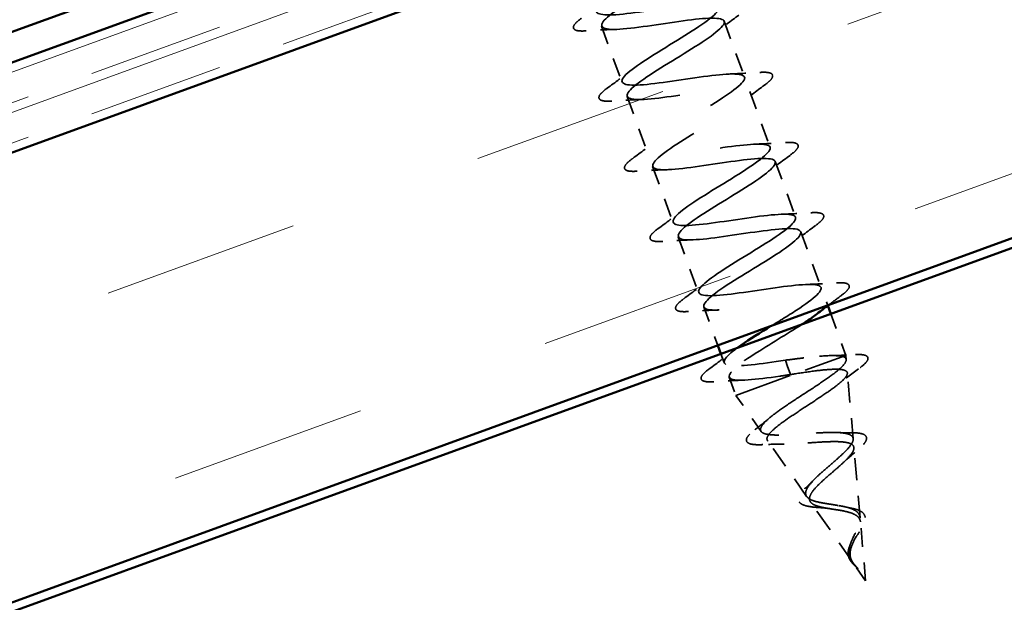
# Model space of a CAD drawing. Units: inches. Extents: x 6 to 334, y 4 to 214.
# Drawn here: x 142 to 148, y 140 to 144 of the extents above; entities that cross this region are included whole.
import ezdxf

# ---------------------------------------------------------------- set-up
doc = ezdxf.new("R2010")
doc.units = ezdxf.units.IN
doc.header["$LTSCALE"] = 20
doc.header["$MEASUREMENT"] = 0
doc.linetypes.add('DASHED', pattern=[0.2067, 0.1654, -0.0413])
doc.linetypes.add('DOUBLE_DASH_CHAIN', pattern=[1.2403, 0.6614, -0.0827, 0.1654, -0.0827, 0.1654, -0.0827])
for name, color, linetype, lineweight in [('Hatch (ANSI)', 7, 'Continuous', 18), ('Hidden (ANSI)', 7, 'DASHED', 35), ('Visible (ANSI)', 7, 'Continuous', 50)]:
    doc.layers.add(name, color=color, linetype=linetype, lineweight=lineweight)

msp = doc.modelspace()

# ---------------------------------------------------------------- hatches: boundary and pattern name
at = {"layer": 'Hatch (ANSI)', "true_color": 0x804000}
h = msp.add_hatch(dxfattribs=at)
h.set_pattern_fill('INSUL', color=36, scale=10, angle=20, style=0)
h.paths.add_polyline_path([(199.44101, 164.16378), (108.16846, 130.94329), (108.16846, 128.08615), (199.44101, 161.30664)])

# ---------------------------------------------------------------- linework, layer by layer
at = {"layer": 'Hidden (ANSI)', "color": 7, "ltscale": 0.035817}
for p, q in [((145.55878, 143.99128), (145.68777, 143.63688)), ((146.33794, 144.02251), (146.46693, 143.66811)), ((145.72099, 143.5456), (145.84998, 143.1912)), ((146.50016, 143.57683), (146.62915, 143.22243)), ((146.66237, 143.13115), (146.79136, 142.77675)), ((145.88321, 143.09991), (146.0122, 142.74552)), ((146.82459, 142.68546), (146.95358, 142.33106)), ((146.04542, 142.65423), (146.17441, 142.29983))]:
    msp.add_line(p, q, dxfattribs=at)
at = {"layer": 'Hidden (ANSI)', "color": 7, "ltscale": 0.002287}
msp.add_line((146.9868, 142.23978), (146.99538, 142.21622), dxfattribs=at)
at = {"layer": 'Hidden (ANSI)', "color": 7, "ltscale": 0.024713}
msp.add_line((146.20764, 142.20855), (146.29675, 141.96371), dxfattribs=at)
at = {"layer": 'Hidden (ANSI)', "color": 7, "ltscale": 0.026649}
msp.add_line((147.01435, 142.16409), (147.11042, 141.90015), dxfattribs=at)
at = {"layer": 'Hidden (ANSI)', "color": 7, "ltscale": 0.005562}
msp.add_line((146.31629, 141.91002), (146.33663, 141.85415), dxfattribs=at)
at = {"layer": 'Hidden (ANSI)', "color": 7, "ltscale": 0.111027}
msp.add_line((146.41236, 141.64608), (147.11042, 141.90015), dxfattribs=at)
at = {"layer": 'Hidden (ANSI)', "color": 7, "ltscale": 0.016337}
for p, q in [((146.72621, 141.86977), (146.74093, 141.82932)), ((146.74471, 141.81892), (146.75943, 141.77848))]:
    msp.add_line(p, q, dxfattribs=at)
at = {"layer": 'Hidden (ANSI)', "color": 7, "ltscale": 0.00243}
msp.add_line((147.11274, 141.87368), (147.11042, 141.90015), dxfattribs=at)
at = {"layer": 'Hidden (ANSI)', "color": 7, "ltscale": 0.001335}
msp.add_line((146.74093, 141.82932), (146.74471, 141.81892), dxfattribs=at)
at = {"layer": 'Hidden (ANSI)', "color": 7, "ltscale": 0.011736}
msp.add_line((146.36985, 141.76287), (146.41236, 141.64608), dxfattribs=at)
at = {"layer": 'Hidden (ANSI)', "color": 7, "ltscale": 0.03979}
msp.add_line((147.15695, 141.3709), (147.12027, 141.78814), dxfattribs=at)
at = {"layer": 'Hidden (ANSI)', "color": 7, "ltscale": 0.026464}
msp.add_line((146.57225, 141.41752), (146.41236, 141.64608), dxfattribs=at)
at = {"layer": 'Hidden (ANSI)', "color": 7, "ltscale": 0.041197}
msp.add_line((146.86157, 141.00395), (146.613, 141.35927), dxfattribs=at)
at = {"layer": 'Hidden (ANSI)', "color": 7, "ltscale": 0.042605}
msp.add_line((147.20116, 140.86811), (147.16188, 141.31481), dxfattribs=at)
at = {"layer": 'Hidden (ANSI)', "color": 7, "ltscale": 0.044016}
msp.add_line((147.15091, 140.59035), (146.88537, 140.96993), dxfattribs=at)
at = {"layer": 'Hidden (ANSI)', "color": 7, "ltscale": 0.035578}
msp.add_line((147.23631, 140.46828), (147.2035, 140.84148), dxfattribs=at)
at = {"layer": 'Hidden (ANSI)', "color": 7, "ltscale": 0.012952}
msp.add_line((147.23631, 140.46828), (147.15775, 140.58058), dxfattribs=at)
at = {"layer": 'Hidden (ANSI)', "color": 7, "ltscale": 1.180705}
msp.add_open_spline([(146.63673, 142.08745), (146.70023, 142.12638), (146.76422, 142.16548), (146.81719, 142.20057), (146.92799, 142.27397), (146.9818, 142.32663), (146.93858, 142.34398), (146.89537, 142.36133), (146.75748, 142.34422), (146.60396, 142.32142), (146.45043, 142.29861), (146.29157, 142.27387), (146.21942, 142.28068), (146.14728, 142.2875), (146.16628, 142.3275), (146.25804, 142.39397), (146.3498, 142.46044), (146.50692, 142.55071), (146.62523, 142.62684), (146.74354, 142.70298), (146.81373, 142.76161), (146.78562, 142.78445), (146.75751, 142.8073), (146.63236, 142.79482), (146.48128, 142.77291), (146.3302, 142.751), (146.16333, 142.72334), (146.07769, 142.72524), (145.99205, 142.72715), (145.99305, 142.76059), (146.07347, 142.82294), (146.15389, 142.88529), (146.30717, 142.97415), (146.43151, 143.05248), (146.55585, 143.13081), (146.64152, 143.19507), (146.62872, 143.22349), (146.61591, 143.2519), (146.50479, 143.24454), (146.35776, 143.2241), (146.21073, 143.20366), (146.03763, 143.17373), (145.93934, 143.17103), (145.84106, 143.16834), (145.82393, 143.19518), (145.89198, 143.25302), (145.96003, 143.31087), (146.10759, 143.39765), (146.23643, 143.47762), (146.36526, 143.55759), (146.46531, 143.62708), (146.46783, 143.66108), (146.47036, 143.69507), (146.37442, 143.69323), (146.23299, 143.67483), (146.09156, 143.65643), (145.91408, 143.62491), (145.80415, 143.61797), (145.69423, 143.61104), (145.65903, 143.63131), (145.71382, 143.68432), (145.7686, 143.73734), (145.90865, 143.82139), (146.04038, 143.90241), (146.17212, 143.98344), (146.28528, 144.0577), (146.30299, 144.09722), (146.3207, 144.13674), (146.24091, 144.14078), (146.10657, 144.12496), (145.97223, 144.10914), (145.79227, 144.07672), (145.67184, 144.06596), (145.55141, 144.0552), (145.49843, 144.069), (145.53919, 144.11691), (145.57996, 144.16483), (145.71078, 144.24552), (145.8438, 144.32701), (145.97682, 144.4085), (146.10168, 144.48702), (146.13424, 144.53195), (146.16681, 144.57688), (146.10396, 144.58708), (145.97813, 144.57436), (145.85229, 144.56163), (145.67178, 144.52901), (145.54209, 144.51488), (145.4124, 144.50075), (145.34212, 144.50825), (145.36829, 144.55085), (145.39446, 144.59345), (145.51443, 144.67019), (145.64709, 144.75156), (145.76507, 144.82391), (145.88491, 144.89695), (145.943, 144.9475)], degree=3, knots=[-44.0085132, -44.0085132, -44.0085132, -44.0085132, -43.418059, -43.418059, -43.418059, -42.182782, -42.182782, -42.182782, -40.9475051, -40.9475051, -40.9475051, -39.7122281, -39.7122281, -39.7122281, -38.4769512, -38.4769512, -38.4769512, -37.2416742, -37.2416742, -37.2416742, -36.0063973, -36.0063973, -36.0063973, -34.7711204, -34.7711204, -34.7711204, -33.5358434, -33.5358434, -33.5358434, -32.3005665, -32.3005665, -32.3005665, -31.0652895, -31.0652895, -31.0652895, -29.8300126, -29.8300126, -29.8300126, -28.5947356, -28.5947356, -28.5947356, -27.3594587, -27.3594587, -27.3594587, -26.1241817, -26.1241817, -26.1241817, -24.8889048, -24.8889048, -24.8889048, -23.6536278, -23.6536278, -23.6536278, -22.4183509, -22.4183509, -22.4183509, -21.183074, -21.183074, -21.183074, -19.947797, -19.947797, -19.947797, -18.7125201, -18.7125201, -18.7125201, -17.4772431, -17.4772431, -17.4772431, -16.2419662, -16.2419662, -16.2419662, -15.0066892, -15.0066892, -15.0066892, -13.7714123, -13.7714123, -13.7714123, -12.5361353, -12.5361353, -12.5361353, -11.3008584, -11.3008584, -11.3008584, -10.0655815, -10.0655815, -10.0655815, -8.8303045, -8.8303045, -8.8303045, -7.5950276, -7.5950276, -7.5950276, -6.3597506, -6.3597506, -6.3597506, -5.2612214, -5.2612214, -5.2612214, -5.2612214], dxfattribs=at)
at = {"layer": 'Hidden (ANSI)', "color": 7, "ltscale": 1.094729}
msp.add_open_spline([(145.46111, 144.51671), (145.44376, 144.50349), (145.42936, 144.49134), (145.41873, 144.48056), (145.36785, 144.42897), (145.40812, 144.41055), (145.52113, 144.41861), (145.63415, 144.42667), (145.81253, 144.45851), (145.9521, 144.47624), (146.09167, 144.49396), (146.18313, 144.49417), (146.17628, 144.4586), (146.16943, 144.42303), (146.06554, 144.35214), (145.93572, 144.27182), (145.8059, 144.19149), (145.66029, 144.10542), (145.59591, 144.04891), (145.53153, 143.9924), (145.5538, 143.96743), (145.65548, 143.97136), (145.75716, 143.97529), (145.9317, 144.00574), (146.0773, 144.02566), (146.2229, 144.04558), (146.32983, 144.05142), (146.33829, 144.02142), (146.34675, 143.99143), (146.25689, 143.92564), (146.13112, 143.84679), (146.00535, 143.76794), (145.85351, 143.6796), (145.77649, 143.61849), (145.69946, 143.55738), (145.70359, 143.5258), (145.7929, 143.52523), (145.88222, 143.52466), (146.05104, 143.55303), (146.20113, 143.57459), (146.35123, 143.59614), (146.47253, 143.60722), (146.49632, 143.5828), (146.52011, 143.55838), (146.44543, 143.49812), (146.32526, 143.42131), (146.20509, 143.34449), (146.04887, 143.25456), (145.96021, 143.18921), (145.87155, 143.12386), (145.85761, 143.08572), (145.93366, 143.08032), (146.0097, 143.07492), (146.17101, 143.10055), (146.32401, 143.12316), (146.47701, 143.14577), (146.61143, 143.16162), (146.65039, 143.14273), (146.68936, 143.12384), (146.63084, 143.06946), (146.51776, 142.99523), (146.40468, 142.92099), (146.24598, 142.83015), (146.14681, 142.76098), (146.04764, 142.69181), (146.01592, 142.64719), (146.07795, 142.63669), (146.13998, 142.62619), (146.29206, 142.64847), (146.44634, 142.67154), (146.60062, 142.69462), (146.74674, 142.71473), (146.80057, 142.70124), (146.85439, 142.68776), (146.81281, 142.63955), (146.70823, 142.56841), (146.60366, 142.49727), (146.44441, 142.40623), (146.33598, 142.33369), (146.22755, 142.26115), (146.17853, 142.21023), (146.22596, 142.19442), (146.27339, 142.1786), (146.41462, 142.19693), (146.56855, 142.21988), (146.72247, 142.24283), (146.87875, 142.26663), (146.94695, 142.25838), (147.00658, 142.25116), (146.99567, 142.21826), (146.92862, 142.16493)], degree=3, knots=[7.1537471, 7.1537471, 7.1537471, 7.1537471, 7.4116617, 7.4116617, 7.4116617, 8.6469386, 8.6469386, 8.6469386, 9.8822156, 9.8822156, 9.8822156, 11.1174925, 11.1174925, 11.1174925, 12.3527695, 12.3527695, 12.3527695, 13.5880464, 13.5880464, 13.5880464, 14.8233233, 14.8233233, 14.8233233, 16.0586003, 16.0586003, 16.0586003, 17.2938772, 17.2938772, 17.2938772, 18.5291542, 18.5291542, 18.5291542, 19.7644311, 19.7644311, 19.7644311, 20.9997081, 20.9997081, 20.9997081, 22.234985, 22.234985, 22.234985, 23.470262, 23.470262, 23.470262, 24.7055389, 24.7055389, 24.7055389, 25.9408158, 25.9408158, 25.9408158, 27.1760928, 27.1760928, 27.1760928, 28.4113697, 28.4113697, 28.4113697, 29.6466467, 29.6466467, 29.6466467, 30.8819236, 30.8819236, 30.8819236, 32.1172006, 32.1172006, 32.1172006, 33.3524775, 33.3524775, 33.3524775, 34.5877545, 34.5877545, 34.5877545, 35.8230314, 35.8230314, 35.8230314, 37.0583084, 37.0583084, 37.0583084, 38.2935853, 38.2935853, 38.2935853, 39.5288622, 39.5288622, 39.5288622, 40.7641392, 40.7641392, 40.7641392, 41.9994161, 41.9994161, 41.9994161, 43.0796525, 43.0796525, 43.0796525, 43.0796525], dxfattribs=at)
at = {"layer": 'Hidden (ANSI)', "color": 7, "ltscale": 0.051872}
for points in [[(145.46145, 143.96161), (145.43134, 143.95969), (145.40936, 143.96056), (145.38859, 143.96832), (145.3831, 143.97246), (145.37754, 143.98843), (145.38355, 143.99908), (145.40311, 144.02017), (145.41574, 144.03082), (145.43192, 144.04273)], [(146.56426, 143.69778), (146.59437, 143.69971), (146.61635, 143.69883), (146.63712, 143.69107), (146.64261, 143.68694), (146.64816, 143.67096), (146.64215, 143.66031), (146.6226, 143.63922), (146.60997, 143.62857), (146.59378, 143.61666)], [(145.62366, 143.51593), (145.59356, 143.51401), (145.57158, 143.51488), (145.5508, 143.52264), (145.54532, 143.52677), (145.53976, 143.54275), (145.54577, 143.5534), (145.56533, 143.57449), (145.57796, 143.58514), (145.59414, 143.59705)], [(146.72647, 143.2521), (146.75658, 143.25402), (146.77856, 143.25315), (146.79934, 143.24539), (146.80482, 143.24125), (146.81038, 143.22528), (146.80437, 143.21463), (146.78481, 143.19354), (146.77218, 143.18289), (146.756, 143.17098)], [(145.78588, 143.07025), (145.75577, 143.06832), (145.73379, 143.06919), (145.71302, 143.07696), (145.70753, 143.08109), (145.70197, 143.09707), (145.70798, 143.10772), (145.72754, 143.12881), (145.74017, 143.13946), (145.75636, 143.15136)], [(146.88869, 142.80641), (146.9188, 142.80834), (146.94078, 142.80747), (146.96155, 142.7997), (146.96704, 142.79557), (146.97259, 142.77959), (146.96658, 142.76895), (146.94703, 142.74785), (146.9344, 142.7372), (146.91821, 142.7253)], [(145.94809, 142.62457), (145.91799, 142.62264), (145.89601, 142.62351), (145.87523, 142.63128), (145.86975, 142.63541), (145.86419, 142.65139), (145.8702, 142.66203), (145.88976, 142.68313), (145.90239, 142.69378), (145.91857, 142.70568)], [(147.0509, 142.36073), (147.08101, 142.36266), (147.10299, 142.36179), (147.12377, 142.35402), (147.12925, 142.34989), (147.13481, 142.33391), (147.1288, 142.32326), (147.10924, 142.30217), (147.09661, 142.29152), (147.08043, 142.27962)], [(146.11031, 142.17888), (146.0802, 142.17696), (146.05822, 142.17783), (146.03745, 142.18559), (146.03196, 142.18973), (146.0264, 142.2057), (146.03242, 142.21635), (146.05197, 142.23744), (146.0646, 142.24809), (146.08079, 142.26)], [(146.27252, 141.7332), (146.24242, 141.73127), (146.22044, 141.73215), (146.19966, 141.73991), (146.19418, 141.74404), (146.18862, 141.76002), (146.19463, 141.77067), (146.21419, 141.79176), (146.22682, 141.80241), (146.243, 141.81432)]]:
    msp.add_open_spline(points, degree=3, knots=[0, 0, 0, 0, 0.08068206, 0.08068206, 0.12137804, 0.12137804, 0.18811443, 0.18811443, 0.24184971, 0.24184971, 0.24184971, 0.24184971], dxfattribs=at)
at = {"layer": 'Hidden (ANSI)', "color": 7, "ltscale": 0.018179}
for points in [[(146.43157, 144.06235), (146.3803, 144.02463), (146.32936, 143.98648), (146.28014, 143.9478)], [(145.65108, 143.9712), (145.58851, 143.96919), (145.52496, 143.96568), (145.46145, 143.96161)], [(145.59414, 143.59705), (145.64541, 143.63476), (145.69634, 143.67291), (145.74557, 143.71159)], [(146.37463, 143.68819), (146.4372, 143.6902), (146.50074, 143.69372), (146.56426, 143.69778)], [(146.59378, 143.61666), (146.54252, 143.57895), (146.49158, 143.5408), (146.44235, 143.50212)], [(145.81329, 143.52552), (145.75072, 143.52351), (145.68718, 143.51999), (145.62366, 143.51593)], [(145.75636, 143.15136), (145.80762, 143.18908), (145.85856, 143.22723), (145.90778, 143.26591)], [(146.53684, 143.24251), (146.59942, 143.24452), (146.66296, 143.24803), (146.72647, 143.2521)], [(146.756, 143.17098), (146.70473, 143.13327), (146.65379, 143.09512), (146.60457, 143.05644)], [(145.97551, 143.07984), (145.91294, 143.07783), (145.84939, 143.07431), (145.78588, 143.07025)], [(145.91857, 142.70568), (145.96984, 142.7434), (146.02077, 142.78155), (146.07, 142.82023)], [(146.69906, 142.79682), (146.76163, 142.79883), (146.82517, 142.80235), (146.88869, 142.80641)], [(146.91821, 142.7253), (146.86695, 142.68758), (146.81601, 142.64943), (146.76678, 142.61075)], [(146.13772, 142.63416), (146.07515, 142.63215), (146.01161, 142.62863), (145.94809, 142.62457)], [(146.08079, 142.26), (146.13205, 142.29771), (146.18299, 142.33586), (146.23221, 142.37454)], [(146.86127, 142.35114), (146.92385, 142.35315), (146.98739, 142.35667), (147.0509, 142.36073)], [(146.29994, 142.18847), (146.23737, 142.18646), (146.17382, 142.18295), (146.11031, 142.17888)], [(146.243, 141.81432), (146.29427, 141.85203), (146.34521, 141.89018), (146.39443, 141.92886)], [(146.46215, 141.74279), (146.39958, 141.74078), (146.33604, 141.73726), (146.27252, 141.7332)]]:
    msp.add_open_spline(points, degree=3, dxfattribs=at)
at = {"layer": 'Hidden (ANSI)', "color": 7, "ltscale": 0.009532}
msp.add_open_spline([(147.08043, 142.27962), (147.05342, 142.25975), (147.0265, 142.23975), (146.99987, 142.21963)], degree=3, dxfattribs=at)
at = {"layer": 'Hidden (ANSI)', "color": 7, "ltscale": 0.13112}
msp.add_open_spline([(146.83362, 142.09831), (146.74084, 142.03799), (146.62073, 141.96773), (146.52737, 141.90721), (146.41104, 141.83179), (146.3454, 141.77482), (146.37781, 141.75354), (146.41023, 141.73226), (146.53912, 141.7461), (146.69106, 141.76832), (146.71361, 141.77162), (146.73652, 141.77505), (146.75943, 141.77848)], degree=3, knots=[43.478606, 43.478606, 43.478606, 43.478606, 44.46997, 44.46997, 44.46997, 45.705247, 45.705247, 45.705247, 46.9405239, 46.9405239, 46.9405239, 47.1238898, 47.1238898, 47.1238898, 47.1238898], dxfattribs=at)
at = {"layer": 'Hidden (ANSI)', "color": 7, "ltscale": 0.084777}
msp.add_open_spline([(146.72621, 141.86977), (146.57186, 141.84667), (146.4227, 141.82545), (146.36475, 141.83744), (146.31206, 141.84833), (146.3376, 141.8877), (146.41927, 141.94749)], degree=3, knots=[-47.1238898, -47.1238898, -47.1238898, -47.1238898, -45.8886129, -45.8886129, -45.8886129, -44.7655235, -44.7655235, -44.7655235, -44.7655235], dxfattribs=at)
at = {"layer": 'Hidden (ANSI)', "color": 7, "ltscale": 0.288076}
msp.add_open_spline([(147.062, 140.94718), (147.03889, 140.95111), (147.01537, 140.95443), (146.96936, 140.96164), (146.94754, 140.96546), (146.90872, 140.97503), (146.89239, 140.98073), (146.86757, 140.99518), (146.85967, 141.00386), (146.85336, 141.02487), (146.85537, 141.03707), (146.86884, 141.06512), (146.88046, 141.08074), (146.91133, 141.11499), (146.93045, 141.13328), (146.97297, 141.17165), (146.99598, 141.19131), (147.04194, 141.23081), (147.06432, 141.25019), (147.10439, 141.28746), (147.12146, 141.30487), (147.14684, 141.33671), (147.1546, 141.35069), (147.15859, 141.37466), (147.15444, 141.38427), (147.1337, 141.39918), (147.11699, 141.40419), (147.07229, 141.41032), (147.0445, 141.41126), (146.98081, 141.41042), (146.9454, 141.40857), (146.87118, 141.40385), (146.8331, 141.401), (146.75905, 141.39629), (146.72396, 141.39451), (146.66132, 141.39392), (146.63466, 141.39519), (146.59331, 141.4023), (146.57937, 141.40818), (146.56612, 141.42549), (146.56731, 141.43686), (146.58463, 141.46526), (146.60094, 141.48212), (146.64636, 141.52072), (146.67529, 141.54216), (146.7416, 141.58833), (146.77846, 141.61265), (146.85468, 141.6624), (146.89328, 141.68734), (146.96633, 141.73591), (146.99991, 141.75901), (147.05665, 141.80163), (147.07899, 141.82063), (147.10645, 141.85113), (147.113, 141.86301), (147.11262, 141.88199), (147.10543, 141.88886), (147.0915, 141.89326)], degree=3, knots=[0, 0, 0, 0, 0.0315308, 0.0315308, 0.0641805, 0.0641805, 0.0979786, 0.0979786, 0.1329491, 0.1329491, 0.1691118, 0.1691118, 0.2064833, 0.2064833, 0.2450775, 0.2450775, 0.2849064, 0.2849064, 0.3259802, 0.3259802, 0.3683075, 0.3683075, 0.4118959, 0.4118959, 0.4567522, 0.4567522, 0.5028821, 0.5028821, 0.5502906, 0.5502906, 0.5989824, 0.5989824, 0.6489613, 0.6489613, 0.7002309, 0.7002309, 0.7527945, 0.7527945, 0.8066547, 0.8066547, 0.8618141, 0.8618141, 0.918275, 0.918275, 0.9760395, 0.9760395, 1.0351092, 1.0351092, 1.095486, 1.095486, 1.1571712, 1.1571712, 1.2201662, 1.2201662, 1.2761521, 1.2761521, 1.3331843, 1.3331843, 1.3331843, 1.3331843], dxfattribs=at)
at = {"layer": 'Hidden (ANSI)', "color": 7, "ltscale": 0.044845}
msp.add_open_spline([(147.0915, 141.89326), (147.07259, 141.89816), (147.04505, 141.8998), (146.97538, 141.898), (146.93394, 141.89458), (146.8627, 141.88694), (146.8362, 141.88378), (146.78179, 141.877), (146.75404, 141.87339), (146.72621, 141.86977)], degree=3, knots=[0, 0, 0, 0, 0.06772236, 0.06772236, 0.13544473, 0.13544473, 0.17287087, 0.17287087, 0.21029702, 0.21029702, 0.21029702, 0.21029702], dxfattribs=at)
at = {"layer": 'Hidden (ANSI)', "color": 7, "ltscale": 0.015151}
msp.add_open_spline([(147.01418, 141.89899), (147.06597, 141.90005), (147.11869, 141.90233), (147.17149, 141.90515)], degree=3, dxfattribs=at)
at = {"layer": 'Hidden (ANSI)', "color": 7, "ltscale": 0.051187}
msp.add_open_spline([(147.17149, 141.90515), (147.2006, 141.90671), (147.22208, 141.90555), (147.24251, 141.89738), (147.24785, 141.89316), (147.25353, 141.87754), (147.24829, 141.86691), (147.2284, 141.84378), (147.21267, 141.8303), (147.19186, 141.81497)], degree=3, knots=[0, 0, 0, 0, 0.07651785, 0.07651785, 0.11470873, 0.11470873, 0.17661331, 0.17661331, 0.23858222, 0.23858222, 0.23858222, 0.23858222], dxfattribs=at)
at = {"layer": 'Hidden (ANSI)', "color": 7, "ltscale": 0.310861}
msp.add_open_spline([(146.79067, 141.78377), (146.83933, 141.79129), (146.88629, 141.7982), (146.97094, 141.80842), (147.00796, 141.8117), (147.0676, 141.81281), (147.0899, 141.81073), (147.11741, 141.80012), (147.12267, 141.79183), (147.11616, 141.76883), (147.10478, 141.75447), (147.0677, 141.72033), (147.04265, 141.70099), (146.98304, 141.65862), (146.94928, 141.6361), (146.87838, 141.58961), (146.84202, 141.56613), (146.77233, 141.52005), (146.73964, 141.4979), (146.68295, 141.45654), (146.65935, 141.43768), (146.62491, 141.40439), (146.61415, 141.39019), (146.60731, 141.36692), (146.61097, 141.35796), (146.63249, 141.34498), (146.6498, 141.34097), (146.69594, 141.33692), (146.72401, 141.33682), (146.7873, 141.33897), (146.82167, 141.34114), (146.89227, 141.34592), (146.9277, 141.34846), (146.9951, 141.35203), (147.02643, 141.35306), (147.08114, 141.35197), (147.10414, 141.34994), (147.13922, 141.34165), (147.15121, 141.33559), (147.16326, 141.31887), (147.16351, 141.30851), (147.15306, 141.28354), (147.14279, 141.26932), (147.11405, 141.23763), (147.09615, 141.22059), (147.05613, 141.18472), (147.03459, 141.16633), (146.99178, 141.12936), (146.97099, 141.11119), (146.93386, 141.0762), (146.91782, 141.05972), (146.89341, 141.02924), (146.88508, 141.01551), (146.8778, 140.99115), (146.87863, 140.9807), (146.88967, 140.96287), (146.89943, 140.95561), (146.92667, 140.94352), (146.94356, 140.93876), (146.97984, 140.93109), (146.99814, 140.92807), (147.03577, 140.92221), (147.05468, 140.91942), (147.07328, 140.9162)], degree=3, knots=[0, 0, 0, 0, 0.0662455, 0.0662455, 0.1312266, 0.1312266, 0.1949439, 0.1949439, 0.2573984, 0.2573984, 0.3185909, 0.3185909, 0.3785225, 0.3785225, 0.4371941, 0.4371941, 0.4946071, 0.4946071, 0.5507627, 0.5507627, 0.6056626, 0.6056626, 0.6593082, 0.6593082, 0.7117016, 0.7117016, 0.7628447, 0.7628447, 0.8127399, 0.8127399, 0.8613896, 0.8613896, 0.9087967, 0.9087967, 0.9549645, 0.9549645, 0.9998965, 0.9998965, 1.0435967, 1.0435967, 1.0860698, 1.0860698, 1.1273208, 1.1273208, 1.1673558, 1.1673558, 1.2061815, 1.2061815, 1.2438056, 1.2438056, 1.2802371, 1.2802371, 1.3154864, 1.3154864, 1.3495657, 1.3495657, 1.3824892, 1.3824892, 1.4142741, 1.4142741, 1.4412543, 1.4412543, 1.4671582, 1.4671582, 1.4671582, 1.4671582], dxfattribs=at)
at = {"layer": 'Hidden (ANSI)', "color": 7, "ltscale": 0.016248}
msp.add_open_spline([(147.19186, 141.81497), (147.14606, 141.78121), (147.10056, 141.74705), (147.05666, 141.71241)], degree=3, dxfattribs=at)
at = {"layer": 'Hidden (ANSI)', "color": 7, "ltscale": 0.002921}
msp.add_open_spline([(146.75943, 141.77848), (146.76986, 141.78025), (146.78028, 141.78202), (146.79067, 141.78377)], degree=3, dxfattribs=at)
at = {"layer": 'Hidden (ANSI)', "color": 7, "ltscale": 0.011661}
msp.add_open_spline([(146.53159, 141.42706), (146.56342, 141.45189), (146.59474, 141.477), (146.62464, 141.50226)], degree=3, dxfattribs=at)
at = {"layer": 'Hidden (ANSI)', "color": 7, "ltscale": 0.049434}
msp.add_open_spline([(146.58403, 141.33355), (146.55576, 141.33224), (146.53248, 141.33275), (146.49806, 141.33841), (146.48582, 141.3435), (146.47593, 141.36309), (146.47992, 141.37491), (146.49793, 141.39871), (146.51243, 141.4121), (146.53159, 141.42706)], degree=3, knots=[0, 0, 0, 0, 0.05815934, 0.05815934, 0.11692964, 0.11692964, 0.1740838, 0.1740838, 0.23024531, 0.23024531, 0.23024531, 0.23024531], dxfattribs=at)
at = {"layer": 'Hidden (ANSI)', "color": 7, "ltscale": 0.008968}
msp.add_open_spline([(147.05969, 141.41024), (147.08858, 141.40892), (147.11862, 141.40852), (147.14903, 141.40868)], degree=3, dxfattribs=at)
at = {"layer": 'Hidden (ANSI)', "color": 7, "ltscale": 0.046638}
msp.add_open_spline([(147.14903, 141.40868), (147.17444, 141.40881), (147.19552, 141.40713), (147.22641, 141.39887), (147.23754, 141.39177), (147.24412, 141.37135), (147.24092, 141.36039), (147.22618, 141.33704), (147.21436, 141.32396), (147.18967, 141.30101), (147.17917, 141.29197), (147.16759, 141.28252)], degree=3, knots=[0, 0, 0, 0, 0.05135843, 0.05135843, 0.10223548, 0.10223548, 0.14712421, 0.14712421, 0.19129017, 0.19129017, 0.21725135, 0.21725135, 0.21725135, 0.21725135], dxfattribs=at)
at = {"layer": 'Hidden (ANSI)', "color": 7, "ltscale": 0.013143}
msp.add_open_spline([(146.71954, 141.33721), (146.67531, 141.33718), (146.62972, 141.33566), (146.58403, 141.33355)], degree=3, dxfattribs=at)
at = {"layer": 'Hidden (ANSI)', "color": 7, "ltscale": 0.009819}
msp.add_open_spline([(147.16759, 141.28252), (147.14165, 141.26136), (147.11643, 141.23989), (147.09345, 141.21847)], degree=3, dxfattribs=at)
at = {"layer": 'Hidden (ANSI)', "color": 7, "ltscale": 0.006228}
msp.add_open_spline([(146.86031, 141.06321), (146.87499, 141.07688), (146.88897, 141.0906), (146.90171, 141.10418)], degree=3, dxfattribs=at)
at = {"layer": 'Hidden (ANSI)', "color": 7, "ltscale": 0.042015}
msp.add_open_spline([(146.94616, 140.93342), (146.9246, 140.93478), (146.90449, 140.93657), (146.86968, 140.94171), (146.85461, 140.94511), (146.82997, 140.95439), (146.82039, 140.96054), (146.80905, 140.97675), (146.80779, 140.98706), (146.81332, 141.00722), (146.81915, 141.0174), (146.8359, 141.03914), (146.84709, 141.0509), (146.86031, 141.06321)], degree=3, knots=[0, 0, 0, 0, 0.03175002, 0.03175002, 0.06375291, 0.06375291, 0.09788531, 0.09788531, 0.13242329, 0.13242329, 0.16389148, 0.16389148, 0.19582475, 0.19582475, 0.19582475, 0.19582475], dxfattribs=at)
at = {"layer": 'Hidden (ANSI)', "color": 7, "ltscale": 0.006187}
msp.add_open_spline([(147.00219, 140.92748), (146.98478, 140.93032), (146.9658, 140.93218), (146.94616, 140.93342)], degree=3, dxfattribs=at)
at = {"layer": 'Hidden (ANSI)', "color": 7, "ltscale": 0.051189}
msp.add_open_spline([(147.1385, 140.61181), (147.13187, 140.6265), (147.12905, 140.64144), (147.13057, 140.67378), (147.13477, 140.69019), (147.14754, 140.72454), (147.1558, 140.74162), (147.17281, 140.77599), (147.18118, 140.79253), (147.1946, 140.82446), (147.1993, 140.83921), (147.20245, 140.86655), (147.20066, 140.8786), (147.18942, 140.90003), (147.1799, 140.90899), (147.15444, 140.9238), (147.1391, 140.92959), (147.10329, 140.93959), (147.08307, 140.9436), (147.062, 140.94718)], degree=3, knots=[0, 0, 0, 0, 0.02542118, 0.02542118, 0.05061597, 0.05061597, 0.07599611, 0.07599611, 0.10184452, 0.10184452, 0.12835573, 0.12835573, 0.15566688, 0.15566688, 0.18387744, 0.18387744, 0.21097071, 0.21097071, 0.23938117, 0.23938117, 0.23938117, 0.23938117], dxfattribs=at)
at = {"layer": 'Hidden (ANSI)', "color": 7, "ltscale": 0.047932}
msp.add_open_spline([(147.07328, 140.9162), (147.09393, 140.91263), (147.11368, 140.90862), (147.14855, 140.89845), (147.16334, 140.89249), (147.18634, 140.87765), (147.19443, 140.86908), (147.20358, 140.84879), (147.20474, 140.83748), (147.20116, 140.81205), (147.19668, 140.79843), (147.18433, 140.76917), (147.17678, 140.7541), (147.16159, 140.72299), (147.15425, 140.70759), (147.1428, 140.6768), (147.13889, 140.6621), (147.13719, 140.63924), (147.13754, 140.6311), (147.14036, 140.61543), (147.14272, 140.60803), (147.14604, 140.60075)], degree=3, knots=[0, 0, 0, 0, 0.02818547, 0.02818547, 0.05535616, 0.05535616, 0.08155578, 0.08155578, 0.10684016, 0.10684016, 0.13128192, 0.13128192, 0.1549776, 0.1549776, 0.17805851, 0.17805851, 0.20070773, 0.20070773, 0.21389493, 0.21389493, 0.22660204, 0.22660204, 0.22660204, 0.22660204], dxfattribs=at)
at = {"layer": 'Hidden (ANSI)', "color": 7, "ltscale": 0.00352}
msp.add_open_spline([(147.11678, 140.93579), (147.12564, 140.93344), (147.1351, 140.93143), (147.14498, 140.9297)], degree=3, dxfattribs=at)
at = {"layer": 'Hidden (ANSI)', "color": 7, "ltscale": 0.034512}
msp.add_open_spline([(147.14498, 140.9297), (147.16303, 140.92654), (147.17938, 140.92233), (147.20575, 140.91117), (147.21636, 140.90408), (147.2298, 140.88712), (147.23318, 140.87735), (147.23348, 140.85706), (147.2311, 140.84643), (147.22216, 140.8232), (147.2153, 140.81022), (147.19938, 140.78363), (147.19025, 140.76974), (147.1776, 140.75027), (147.1741, 140.74485), (147.17066, 140.7394)], degree=3, knots=[0, 0, 0, 0, 0.02871406, 0.02871406, 0.05661209, 0.05661209, 0.08235503, 0.08235503, 0.10555604, 0.10555604, 0.1295507, 0.1295507, 0.15224391, 0.15224391, 0.16083111, 0.16083111, 0.16083111, 0.16083111], dxfattribs=at)
at = {"layer": 'Hidden (ANSI)', "color": 7, "ltscale": 0.002308}
msp.add_open_spline([(147.17066, 140.7394), (147.16756, 140.7345), (147.16486, 140.72967), (147.16263, 140.72497)], degree=3, dxfattribs=at)
at = {"layer": 'Hidden (ANSI)', "color": 7, "ltscale": 0.010378}
msp.add_open_spline([(147.13535, 140.60325), (147.12992, 140.61312), (147.12654, 140.62364), (147.12434, 140.64524), (147.12531, 140.65651), (147.12979, 140.67597), (147.1325, 140.68424), (147.13583, 140.69248)], degree=3, knots=[0, 0, 0, 0, 0.018430565, 0.018430565, 0.036071151, 0.036071151, 0.04873514, 0.04873514, 0.04873514, 0.04873514], dxfattribs=at)
at = {"layer": 'Hidden (ANSI)', "color": 7, "ltscale": 0.000961479}
msp.add_open_spline([(147.13583, 140.69248), (147.13665, 140.69451), (147.13739, 140.69653), (147.13805, 140.69852)], degree=3, dxfattribs=at)
at = {"layer": 'Hidden (ANSI)', "color": 7, "ltscale": 0.007709}
msp.add_open_spline([(147.18559, 140.54755), (147.17647, 140.5562), (147.16711, 140.56463), (147.15086, 140.58123), (147.14375, 140.58961), (147.13726, 140.5999), (147.13627, 140.60157), (147.13535, 140.60325)], degree=3, knots=[0, 0, 0, 0, 0.016775095, 0.016775095, 0.033169004, 0.033169004, 0.03632094, 0.03632094, 0.03632094, 0.03632094], dxfattribs=at)
at = {"layer": 'Hidden (ANSI)', "color": 7, "ltscale": 0.001982}
msp.add_open_spline([(147.1476, 140.59527), (147.14592, 140.59787), (147.14434, 140.60048), (147.14128, 140.606), (147.13982, 140.60889), (147.1385, 140.61181)], degree=3, knots=[0, 0, 0, 0, 0.0046577974, 0.0046577974, 0.0097216205, 0.0097216205, 0.0097216205, 0.0097216205], dxfattribs=at)
at = {"layer": 'Hidden (ANSI)', "color": 7, "ltscale": 0.004507}
msp.add_open_spline([(147.14604, 140.60075), (147.14843, 140.5955), (147.15128, 140.59039), (147.1591, 140.57829), (147.16436, 140.57148), (147.17014, 140.56462)], degree=3, knots=[0, 0, 0, 0, 0.009046419, 0.009046419, 0.021574315, 0.021574315, 0.021574315, 0.021574315], dxfattribs=at)
at = {"layer": 'Hidden (ANSI)', "color": 7, "ltscale": 0.008426}
msp.add_open_spline([(147.17014, 140.56462), (147.17659, 140.55697), (147.18204, 140.55115), (147.18492, 140.54821), (147.18542, 140.54771), (147.1859, 140.54727), (147.18602, 140.54716), (147.18618, 140.54704), (147.18623, 140.54701), (147.18627, 140.54699), (147.18628, 140.54699), (147.1863, 140.54699), (147.1863, 140.54699), (147.18631, 140.54699), (147.18631, 140.54699), (147.18631, 140.547), (147.18631, 140.54701), (147.18631, 140.54702), (147.18631, 140.54703), (147.1863, 140.54706), (147.18629, 140.54709), (147.18624, 140.54719), (147.18617, 140.54729), (147.18572, 140.54795), (147.1849, 140.54896), (147.18338, 140.55084), (147.1818, 140.55271), (147.17766, 140.55753), (147.17525, 140.56029), (147.16371, 140.5736), (147.15485, 140.58406), (147.1476, 140.59527)], degree=3, knots=[0, 0, 0, 0, 0.01397013, 0.01397013, 0.01635801, 0.01635801, 0.01712636, 0.01712636, 0.01759978, 0.01759978, 0.01773598, 0.01773598, 0.01781809, 0.01781809, 0.01788584, 0.01788584, 0.01795891, 0.01795891, 0.01807628, 0.01807628, 0.01833703, 0.01833703, 0.01916095, 0.01916095, 0.02439922, 0.02439922, 0.04499316, 0.04499316, 0.07213098, 0.07213098, 0.1773839, 0.1773839, 0.1773839, 0.1773839], dxfattribs=at)
at = {"layer": 'Visible (ANSI)', "color": 30, "linetype": 'DOUBLE_DASH_CHAIN', "lineweight": 18, "ltscale": 0.260861, "true_color": 0xff8000}
for p, q in [((199.44101, 164.67459), (108.231, 131.47686)), ((199.44101, 164.41919), (108.231, 131.22146))]:
    msp.add_line(p, q, dxfattribs=at)
at = {"layer": 'Visible (ANSI)', "color": 30, "linetype": 'DOUBLE_DASH_CHAIN', "lineweight": 18, "ltscale": 0.260682, "true_color": 0xff8000}
for p, q in [((108.29354, 131.30503), (199.44101, 164.48)), ((108.29354, 131.04963), (199.44101, 164.22459))]:
    msp.add_line(p, q, dxfattribs=at)
at = {"layer": 'Visible (ANSI)', "color": 36, "true_color": 0x804000}
for p, q in [((108.16846, 130.94329), (199.44101, 164.16378)), ((199.44101, 161.30664), (108.16846, 128.08615)), ((199.44101, 161.24583), (112.51132, 129.60601))]:
    msp.add_line(p, q, dxfattribs=at)
at = {"layer": 'Visible (ANSI)', "color": 1, "true_color": 0xff0000}
for p, q in [((164.35685, 152.1604), (111.51122, 132.92617)), ((111.57377, 132.75434), (164.41939, 151.98857))]:
    msp.add_line(p, q, dxfattribs=at)
at = {"layer": 'Visible (ANSI)', "color": 7}
for p, q in [((146.99538, 142.21622), (147.01435, 142.16409)), ((146.29675, 141.96371), (146.31629, 141.91002))]:
    msp.add_line(p, q, dxfattribs=at)
for points, knots in [([(146.92862, 142.16493), (146.919, 142.15728), (146.90822, 142.1492), (146.89632, 142.14072), (146.87761, 142.12738), (146.85644, 142.11314), (146.83362, 142.09831)], [43.07965246, 43.07965246, 43.07965246, 43.07965246, 43.23469308, 43.23469308, 43.23469308, 43.47860601, 43.47860601, 43.47860601, 43.47860601]), ([(146.41927, 141.94749), (146.42743, 141.95347), (146.43614, 141.95965), (146.4454, 141.96602), (146.49861, 142.00265), (146.56738, 142.04495), (146.63673, 142.08745)], [-44.76552348, -44.76552348, -44.76552348, -44.76552348, -44.65333591, -44.65333591, -44.65333591, -44.0085132, -44.0085132, -44.0085132, -44.0085132])]:
    msp.add_open_spline(points, degree=3, knots=knots, dxfattribs=at)
msp.add_open_spline([(146.99987, 142.21963), (146.97596, 142.20155), (146.95229, 142.18337), (146.929, 142.16507)], degree=3, dxfattribs=at)

doc.saveas('drawing.dxf')
